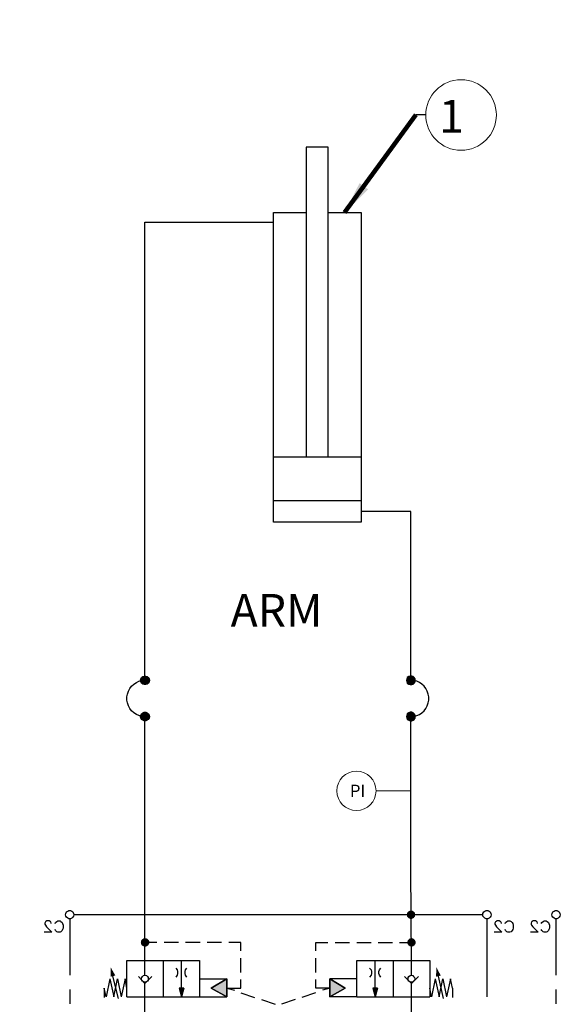
# Model space of a CAD drawing. Units: millimetres. Extents: x -97959 to -69954, y -745589 to -725809.
# Drawn here: x -82219 to -80840, y -737633 to -735121 of the extents above; entities that cross this region are included whole.
import ezdxf
from ezdxf.enums import TextEntityAlignment as Align

# ---------------------------------------------------------------- set-up
doc = ezdxf.new("R2010")
doc.units = ezdxf.units.MM
doc.header["$MEASUREMENT"] = 0
doc.linetypes.add('DGN Style 1', pattern=[691.569998, 1.150699, -690.4193])
doc.linetypes.add('DGN Style 5', pattern=[805.489183, 345.20965, -460.279533])
doc.styles.add('Style-ENGINEERING', font='ENGINEERING.shx')
doc.styles.add('Style-ENGINEERING_0', font='ENGINEERING.shx')
doc.dimstyles.new('MetricMM', dxfattribs={"dimtxt": 3, "dimasz": 3, "dimexe": 1.5, "dimexo": 1.5, "dimgap": 1.5, "dimtad": 1, "dimdec": 0, "dimzin": 7, "dimtxsty": 'Style-ENGINEERING_0', "dimcen": 0.09, "dimclrd": 1, "dimclre": 1, "dimclrt": 7, "dimadec": 0, "dimazin": 3, "dimtfac": 1, "dimtdec": 0, "dimtofl": 0, "dimtmove": 0, "dimatfit": 3, "dimfxl": 1, "dimtzin": 7, "dimlwd": -1, "dimlwe": 0, "dimarcsym": 0})

msp = doc.modelspace()

# ---------------------------------------------------------------- hatches: boundary and pattern name
at = {"linetype": 'Continuous', "extrusion": (0, 0, -1)}
for points in [[(81892.2, -736797.3), (81904.2, -736795.9), (81906.4, -736797.3)], [(81892.2, -736797.3), (81894.4, -736795.9), (81904.2, -736795.9)], [(81896.5, -736795.9), (81900, -736795.2), (81902.1, -736795.9)], [(81894.4, -736795.9), (81902.1, -736795.9)], [(81896.5, -736795.9), (81897.9, -736795.2), (81900, -736795.2)], [(81894.4, -736795.9), (81896.5, -736795.9)], [(81228.3, -736797.3), (81216.3, -736795.9), (81226.9, -736795.9)], [(81214.9, -736797.3), (81216.3, -736795.9), (81228.3, -736797.3)], [(81224.8, -736795.9), (81226.9, -736795.9)], [(81218.4, -736795.9), (81226.9, -736795.9)], [(81224.8, -736795.9), (81220.6, -736795.2), (81222.7, -736795.2)], [(81218.4, -736795.9), (81220.6, -736795.2), (81224.8, -736795.9)], [(81888, -736805.1), (81909.9, -736803), (81910.6, -736805.1)], [(81887.3, -736806.5), (81888, -736805.1), (81910.6, -736805.1)], [(81887.3, -736806.5), (81910.6, -736805.1), (81910.6, -736806.5)], [(81888, -736808.6), (81887.3, -736806.5), (81910.6, -736806.5)], [(81888, -736808.6), (81910.6, -736806.5), (81910.6, -736808.6)], [(81888.7, -736810.7), (81888, -736808.6), (81910.6, -736808.6)], [(81888.7, -736810.7), (81910.6, -736808.6), (81909.9, -736810.7)], [(81888.7, -736803), (81909.2, -736800.8), (81909.9, -736803)], [(81888, -736805.1), (81888.7, -736803), (81909.9, -736803)], [(81889.4, -736812.8), (81888.7, -736810.7), (81909.9, -736810.7)], [(81889.4, -736812.8), (81909.9, -736810.7), (81909.2, -736812.8)], [(81889.4, -736800.8), (81907.8, -736798.7), (81909.2, -736800.8)], [(81888.7, -736803), (81889.4, -736800.8), (81909.2, -736800.8)], [(81890.8, -736814.2), (81889.4, -736812.8), (81909.2, -736812.8)], [(81890.8, -736814.2), (81909.2, -736812.8), (81907.8, -736814.2)], [(81890.8, -736798.7), (81906.4, -736797.3), (81907.8, -736798.7)], [(81889.4, -736800.8), (81890.8, -736798.7), (81907.8, -736798.7)], [(81892.2, -736815.7), (81890.8, -736814.2), (81907.8, -736814.2)], [(81892.2, -736815.7), (81907.8, -736814.2), (81906.4, -736815.7)], [(81890.8, -736798.7), (81892.2, -736797.3), (81906.4, -736797.3)], [(81894.4, -736817.1), (81892.2, -736815.7), (81906.4, -736815.7)], [(81894.4, -736817.1), (81906.4, -736815.7), (81904.2, -736817.1)], [(81896.5, -736817.8), (81894.4, -736817.1), (81904.2, -736817.1)], [(81896.5, -736817.8), (81904.2, -736817.1), (81902.1, -736817.8)], [(81897.9, -736818.5), (81896.5, -736817.8), (81902.1, -736817.8)], [(81897.9, -736818.5), (81902.1, -736817.8), (81900, -736818.5)], [(81233.3, -736805.1), (81210.7, -736803), (81232.5, -736803)], [(81210.7, -736805.1), (81210.7, -736803), (81233.3, -736805.1)], [(81233.3, -736806.5), (81210.7, -736805.1), (81233.3, -736805.1)], [(81210, -736806.5), (81210.7, -736805.1), (81233.3, -736806.5)], [(81233.3, -736808.6), (81210, -736806.5), (81233.3, -736806.5)], [(81210.7, -736808.6), (81210, -736806.5), (81233.3, -736808.6)], [(81232.5, -736810.7), (81210.7, -736808.6), (81233.3, -736808.6)], [(81232.5, -736803), (81212.1, -736800.8), (81231.8, -736800.8)], [(81210.7, -736803), (81212.1, -736800.8), (81232.5, -736803)], [(81210.7, -736810.7), (81210.7, -736808.6), (81232.5, -736810.7)], [(81231.8, -736812.8), (81210.7, -736810.7), (81232.5, -736810.7)], [(81231.8, -736800.8), (81212.8, -736798.7), (81230.4, -736798.7)], [(81212.1, -736800.8), (81212.8, -736798.7), (81231.8, -736800.8)], [(81212.1, -736812.8), (81210.7, -736810.7), (81231.8, -736812.8)], [(81230.4, -736814.2), (81212.1, -736812.8), (81231.8, -736812.8)], [(81230.4, -736798.7), (81214.9, -736797.3), (81228.3, -736797.3)], [(81212.8, -736798.7), (81214.9, -736797.3), (81230.4, -736798.7)], [(81212.8, -736814.2), (81212.1, -736812.8), (81230.4, -736814.2)], [(81228.3, -736815.7), (81212.8, -736814.2), (81230.4, -736814.2)], [(81214.9, -736815.7), (81212.8, -736814.2), (81228.3, -736815.7)], [(81226.9, -736817.1), (81214.9, -736815.7), (81228.3, -736815.7)], [(81216.3, -736817.1), (81214.9, -736815.7), (81226.9, -736817.1)], [(81224.8, -736817.8), (81216.3, -736817.1), (81226.9, -736817.1)], [(81218.4, -736817.8), (81216.3, -736817.1), (81224.8, -736817.8)], [(81222.7, -736818.5), (81218.4, -736817.8), (81224.8, -736817.8)], [(81220.6, -736818.5), (81218.4, -736817.8), (81222.7, -736818.5)], [(81888, -736897.5), (81909.9, -736895.4), (81910.6, -736897.5)], [(81888.7, -736895.4), (81909.2, -736893.3), (81909.9, -736895.4)], [(81888, -736897.5), (81888.7, -736895.4), (81909.9, -736895.4)], [(81889.4, -736893.3), (81907.8, -736891.9), (81909.2, -736893.3)], [(81888.7, -736895.4), (81889.4, -736893.3), (81909.2, -736893.3)], [(81890.8, -736891.9), (81906.4, -736890.4), (81907.8, -736891.9)], [(81889.4, -736893.3), (81890.8, -736891.9), (81907.8, -736891.9)], [(81892.2, -736890.4), (81904.2, -736889), (81906.4, -736890.4)], [(81890.8, -736891.9), (81892.2, -736890.4), (81906.4, -736890.4)], [(81894.4, -736889), (81902.1, -736888.3), (81904.2, -736889)], [(81892.2, -736890.4), (81894.4, -736889), (81904.2, -736889)], [(81894.4, -736889), (81896.5, -736888.3), (81902.1, -736888.3)], [(81896.5, -736888.3), (81900, -736888.3)], [(81896.5, -736888.3), (81897.9, -736888.3)], [(81233.3, -736897.5), (81210.7, -736895.4), (81232.5, -736895.4)], [(81210.7, -736897.5), (81210.7, -736895.4), (81233.3, -736897.5)], [(81232.5, -736895.4), (81212.1, -736893.3), (81231.8, -736893.3)], [(81210.7, -736895.4), (81212.1, -736893.3), (81232.5, -736895.4)], [(81231.8, -736893.3), (81212.8, -736891.9), (81230.4, -736891.9)], [(81212.1, -736893.3), (81212.8, -736891.9), (81231.8, -736893.3)], [(81230.4, -736891.9), (81214.9, -736890.4), (81228.3, -736890.4)], [(81212.8, -736891.9), (81214.9, -736890.4), (81230.4, -736891.9)], [(81228.3, -736890.4), (81216.3, -736889), (81226.9, -736889)], [(81214.9, -736890.4), (81216.3, -736889), (81228.3, -736890.4)], [(81226.9, -736889), (81218.4, -736888.3), (81224.8, -736888.3)], [(81216.3, -736889), (81218.4, -736888.3), (81226.9, -736889)], [(81222.7, -736888.3), (81224.8, -736888.3)], [(81220.6, -736888.3), (81224.8, -736888.3)], [(81887.3, -736898.9), (81888, -736897.5), (81910.6, -736897.5)], [(81887.3, -736898.9), (81910.6, -736897.5), (81910.6, -736898.9)], [(81888, -736901.7), (81887.3, -736898.9), (81910.6, -736898.9)], [(81888, -736901.7), (81910.6, -736898.9), (81910.6, -736901.7)], [(81888.7, -736903.8), (81888, -736901.7), (81910.6, -736901.7)], [(81888.7, -736903.8), (81910.6, -736901.7), (81909.9, -736903.8)], [(81889.4, -736905.3), (81888.7, -736903.8), (81909.9, -736903.8)], [(81889.4, -736905.3), (81909.9, -736903.8), (81909.2, -736905.3)], [(81890.8, -736907.4), (81889.4, -736905.3), (81909.2, -736905.3)], [(81890.8, -736907.4), (81909.2, -736905.3), (81907.8, -736907.4)], [(81892.2, -736908.8), (81890.8, -736907.4), (81907.8, -736907.4)], [(81892.2, -736908.8), (81907.8, -736907.4), (81906.4, -736908.8)], [(81894.4, -736910.2), (81892.2, -736908.8), (81906.4, -736908.8)], [(81894.4, -736910.2), (81906.4, -736908.8), (81904.2, -736910.2)], [(81904.2, -736910.2), (81902.1, -736910.2), (81896.5, -736910.2), (81902.1, -736910.2)], [(81897.9, -736910.9), (81896.5, -736910.2), (81902.1, -736910.2)], [(81897.9, -736910.9), (81902.1, -736910.2), (81900, -736910.9)], [(81894.4, -736910.2), (81896.5, -736910.2)], [(81233.3, -736898.9), (81210.7, -736897.5), (81233.3, -736897.5)], [(81210, -736898.9), (81210.7, -736897.5), (81233.3, -736898.9)], [(81233.3, -736901.7), (81210, -736898.9), (81233.3, -736898.9)], [(81210.7, -736901.7), (81210, -736898.9), (81233.3, -736901.7)], [(81232.5, -736903.8), (81210.7, -736901.7), (81233.3, -736901.7)], [(81210.7, -736903.8), (81210.7, -736901.7), (81232.5, -736903.8)], [(81231.8, -736905.3), (81210.7, -736903.8), (81232.5, -736903.8)], [(81212.1, -736905.3), (81210.7, -736903.8), (81231.8, -736905.3)], [(81230.4, -736907.4), (81212.1, -736905.3), (81231.8, -736905.3)], [(81212.8, -736907.4), (81212.1, -736905.3), (81230.4, -736907.4)], [(81228.3, -736908.8), (81212.8, -736907.4), (81230.4, -736907.4)], [(81214.9, -736908.8), (81212.8, -736907.4), (81228.3, -736908.8)], [(81226.9, -736910.2), (81214.9, -736908.8), (81228.3, -736908.8)], [(81216.3, -736910.2), (81214.9, -736908.8), (81226.9, -736910.2)], [(81224.8, -736910.2), (81226.9, -736910.2)], [(81222.7, -736910.9), (81218.4, -736910.2), (81224.8, -736910.2)], [(81224.8, -736910.2), (81218.4, -736910.2), (81216.3, -736910.2), (81218.4, -736910.2)], [(81220.6, -736910.9), (81218.4, -736910.2), (81222.7, -736910.9)], [(81221.3, -737404.8), (81228.3, -737397), (81231.1, -737400.6)], [(81221.3, -737404.8), (81224.8, -737394.9), (81228.3, -737397)], [(81221.3, -737404.8), (81221.3, -737394.2), (81224.8, -737394.9)], [(81221.3, -737404.8), (81217, -737394.9), (81221.3, -737394.2)], [(81221.3, -737404.8), (81213.5, -737397), (81217, -737394.9)], [(81221.3, -737404.8), (81210.7, -737400.6), (81213.5, -737397)], [(81221.3, -737404.8), (81231.1, -737400.6), (81231.8, -737404.8)], [(81231.1, -737409), (81221.3, -737404.8), (81231.8, -737404.8)], [(81228.3, -737412.6), (81221.3, -737404.8), (81231.1, -737409)], [(81224.8, -737414.7), (81221.3, -737404.8), (81228.3, -737412.6)], [(81221.3, -737416.1), (81221.3, -737404.8), (81224.8, -737414.7)], [(81210.7, -737404.8), (81210.7, -737400.6), (81221.3, -737404.8)], [(81210.7, -737409), (81210.7, -737404.8), (81221.3, -737404.8)], [(81213.5, -737412.6), (81210.7, -737409), (81221.3, -737404.8)], [(81217, -737414.7), (81213.5, -737412.6), (81221.3, -737404.8)], [(81221.3, -737416.1), (81217, -737414.7), (81221.3, -737404.8)], [(81899.3, -737476.1), (81909.2, -737471.1), (81909.9, -737476.1)], [(81899.3, -737476.1), (81907.1, -737468.3), (81909.2, -737471.1)], [(81899.3, -737476.1), (81903.5, -737465.5), (81907.1, -737468.3)], [(81899.3, -737476.1), (81899.3, -737464.8), (81903.5, -737465.5)], [(81899.3, -737476.1), (81894.4, -737465.5), (81899.3, -737464.8)], [(81899.3, -737476.1), (81891.5, -737468.3), (81894.4, -737465.5)], [(81899.3, -737476.1), (81888.7, -737471.1), (81891.5, -737468.3)], [(81888, -737476.1), (81888.7, -737471.1), (81899.3, -737476.1)], [(81219.8, -737476.1), (81229.7, -737471.1), (81230.4, -737476.1)], [(81219.8, -737476.1), (81226.9, -737468.3), (81229.7, -737471.1)], [(81219.8, -737476.1), (81224.1, -737465.5), (81226.9, -737468.3)], [(81219.8, -737476.1), (81219.8, -737464.8), (81224.1, -737465.5)], [(81219.8, -737476.1), (81215.6, -737465.5), (81219.8, -737464.8)], [(81219.8, -737476.1), (81212.1, -737468.3), (81215.6, -737465.5)], [(81219.8, -737476.1), (81210, -737471.1), (81212.1, -737468.3)], [(81208.6, -737476.1), (81210, -737471.1), (81219.8, -737476.1)], [(81909.2, -737479.6), (81899.3, -737476.1), (81909.9, -737476.1)], [(81907.1, -737483.1), (81899.3, -737476.1), (81909.2, -737479.6)], [(81903.5, -737485.2), (81899.3, -737476.1), (81907.1, -737483.1)], [(81899.3, -737486.6), (81899.3, -737476.1), (81903.5, -737485.2)], [(81888.7, -737479.6), (81888, -737476.1), (81899.3, -737476.1)], [(81891.5, -737483.1), (81888.7, -737479.6), (81899.3, -737476.1)], [(81894.4, -737485.2), (81891.5, -737483.1), (81899.3, -737476.1)], [(81899.3, -737486.6), (81894.4, -737485.2), (81899.3, -737476.1)], [(81229.7, -737479.6), (81219.8, -737476.1), (81230.4, -737476.1)], [(81226.9, -737483.1), (81219.8, -737476.1), (81229.7, -737479.6)], [(81224.1, -737485.2), (81219.8, -737476.1), (81226.9, -737483.1)], [(81219.8, -737486.6), (81219.8, -737476.1), (81224.1, -737485.2)], [(81210, -737479.6), (81208.6, -737476.1), (81219.8, -737476.1)], [(81212.1, -737483.1), (81210, -737479.6), (81219.8, -737476.1)], [(81215.6, -737485.2), (81212.1, -737483.1), (81219.8, -737476.1)], [(81219.8, -737486.6), (81215.6, -737485.2), (81219.8, -737476.1)], [(81986.8, -737562.8), (81974.8, -737560), (81986.8, -737538.8)], [(81157.1, -737562.8), (81145.1, -737560), (81156.3, -737538.8)], [(81690.5, -737591.8), (81690.5, -737568.5), (81730.7, -737591.8)], [(81388.5, -737591.8), (81428, -737568.5), (81428, -737591.8)], [(81806.2, -737614.3), (81799.8, -737591.8), (81812.5, -737591.8)], [(81690.5, -737614.3), (81690.5, -737591.8), (81730.7, -737591.8)], [(81428, -737614.3), (81388.5, -737591.8), (81428, -737591.8)], [(81312.3, -737614.3), (81306.6, -737591.8), (81318.6, -737591.8)]]:
    msp.add_hatch(color=7, dxfattribs=at).paths.add_polyline_path(points)

# ---------------------------------------------------------------- linework, layer by layer
msp.add_line((-81183.3, -735364.3), (-81208.3, -735364.3))
at = {"color": 7, "linetype": 'Continuous'}
msp.add_line((-81899.3, -737238.3), (-81899.3, -736888.3), dxfattribs=at)
at = {"color": 7, "linetype": 'Continuous', "lineweight": 0}
msp.add_line((-81310.1, -737088.7), (-81221.3, -737088.7), dxfattribs=at)
at = {"color": 7, "linetype": 'Continuous', "flags": 128}
for points in [[(-81488, -735446.2), (-81488, -736237.1)], [(-81432.2, -735446.2), (-81488, -735446.2)], [(-81432.2, -736237.1), (-81432.2, -735446.2)], [(-81571.2, -736403.6), (-81571.2, -735613.4)], [(-81348.3, -735613.4), (-81348.3, -736403.6), (-81571.2, -736403.6)], [(-81571.2, -735613.4), (-81488, -735613.4)], [(-81432.2, -735613.4), (-81348.3, -735613.4)], [(-81899.3, -736818.5), (-81899.3, -735637.4), (-81571.2, -735637.4)], [(-81348.3, -736237.1), (-81571.2, -736237.1)], [(-81571.2, -736347.9), (-81348.3, -736347.9)], [(-81221.3, -736818.5), (-81221.3, -736376.1), (-81348.3, -736376.1)], [(-81888, -736806.5), (-81888.7, -736810.7), (-81890.8, -736814.2), (-81893.7, -736816.4), (-81897.2, -736817.8), (-81901.4, -736817.8), (-81904.9, -736816.4), (-81907.8, -736814.2), (-81909.9, -736810.7), (-81910.6, -736806.5), (-81909.9, -736803), (-81907.8, -736799.4), (-81904.9, -736797.3), (-81901.4, -736795.9), (-81897.2, -736795.9), (-81893.7, -736797.3), (-81890.8, -736799.4), (-81888.7, -736803), (-81888, -736806.5)], [(-81232.5, -736806.5), (-81231.8, -736810.7), (-81230.4, -736814.2), (-81226.9, -736816.4), (-81223.4, -736817.8), (-81219.1, -736817.8), (-81215.6, -736816.4), (-81212.8, -736814.2), (-81210.7, -736810.7), (-81210.7, -736806.5), (-81210.7, -736803), (-81212.8, -736799.4), (-81215.6, -736797.3), (-81219.1, -736795.9), (-81223.4, -736795.9), (-81226.9, -736797.3), (-81230.4, -736799.4), (-81231.8, -736803), (-81232.5, -736806.5)], [(-81899.3, -736898.9), (-81907.1, -736898.9), (-81914.8, -736896.8), (-81921.2, -736894), (-81927.5, -736889.7), (-81933.2, -736884.8), (-81938.1, -736878.4), (-81941.6, -736872.1), (-81943.7, -736864.3), (-81945.2, -736857.3), (-81945.2, -736848.8), (-81943.7, -736841.8), (-81941.6, -736834), (-81938.1, -736827.6), (-81933.2, -736821.3), (-81927.5, -736816.4), (-81921.2, -736812.1), (-81914.8, -736809.3), (-81907.1, -736807.2), (-81899.3, -736806.5)], [(-81221.3, -736898.9), (-81214.2, -736898.9), (-81206.4, -736896.8), (-81199.4, -736894), (-81193, -736889.7), (-81187.4, -736884.8), (-81183.2, -736878.4), (-81179.6, -736872.1), (-81176.8, -736864.3), (-81175.4, -736857.3), (-81175.4, -736848.8), (-81176.8, -736841.8), (-81179.6, -736834), (-81183.2, -736827.6), (-81187.4, -736821.3), (-81193, -736816.4), (-81199.4, -736812.1), (-81206.4, -736809.3), (-81214.2, -736807.2), (-81221.3, -736806.5)], [(-81888, -736898.9), (-81888.7, -736903.1), (-81890.8, -736906.7), (-81893.7, -736908.8), (-81897.2, -736910.2), (-81901.4, -736910.2), (-81904.9, -736908.8), (-81907.8, -736906.7), (-81909.9, -736903.1), (-81910.6, -736898.9), (-81909.9, -736895.4), (-81907.8, -736891.9), (-81904.9, -736889.7), (-81901.4, -736888.3), (-81897.2, -736888.3), (-81893.7, -736889.7), (-81890.8, -736891.9), (-81888.7, -736895.4), (-81888, -736898.9)], [(-81232.5, -736898.9), (-81231.8, -736903.1), (-81230.4, -736906.7), (-81226.9, -736908.8), (-81223.4, -736910.2), (-81219.1, -736910.2), (-81215.6, -736908.8), (-81212.8, -736906.7), (-81210.7, -736903.1), (-81210.7, -736898.9), (-81210.7, -736895.4), (-81212.8, -736891.9), (-81215.6, -736889.7), (-81219.1, -736888.3), (-81223.4, -736888.3), (-81226.9, -736889.7), (-81230.4, -736891.9), (-81231.8, -736895.4), (-81232.5, -736898.9)], [(-81221.3, -737289.1), (-81221.3, -736888.3)], [(-81899.3, -737521.9), (-81899.3, -737236.9)], [(-81219.8, -737521.9), (-81221.3, -737289.1)], [(-82101.8, -737404.8), (-82101.1, -737401.3), (-82099.7, -737397.7), (-82096.1, -737395.6), (-82093.3, -737394.2), (-82089.1, -737394.2), (-82085.6, -737395.6), (-82083.4, -737397.7), (-82081.3, -737401.3), (-82080.6, -737404.8), (-82081.3, -737408.3), (-82083.4, -737411.1), (-82085.6, -737414), (-82089.1, -737415.4), (-82093.3, -737415.4), (-82096.1, -737414), (-82099.7, -737411.1), (-82101.1, -737408.3), (-82101.8, -737404.8)], [(-81037.8, -737404.8), (-81037.8, -737401.3), (-81035.7, -737397.7), (-81032.9, -737395.6), (-81029.3, -737394.2), (-81025.1, -737394.2), (-81021.6, -737395.6), (-81019.5, -737397.7), (-81017.4, -737401.3), (-81016.6, -737404.8), (-81017.4, -737408.3), (-81019.5, -737411.1), (-81021.6, -737414), (-81025.1, -737415.4), (-81029.3, -737415.4), (-81032.9, -737414), (-81035.7, -737411.1), (-81037.8, -737408.3), (-81037.8, -737404.8)], [(-80861.9, -737404.8), (-80861.1, -737401.3), (-80859.7, -737397.7), (-80856.2, -737395.6), (-80853.4, -737394.2), (-80849.2, -737394.2), (-80845.6, -737395.6), (-80843.5, -737397.7), (-80841.4, -737401.3), (-80840.7, -737404.8), (-80841.4, -737408.3), (-80843.5, -737411.1), (-80845.6, -737414), (-80849.2, -737415.4), (-80853.4, -737415.4), (-80856.2, -737414), (-80859.7, -737411.1), (-80861.1, -737408.3), (-80861.9, -737404.8)], [(-82138.5, -737427.4), (-82138.5, -737426), (-82139.2, -737423.1), (-82141.3, -737421.7), (-82143.4, -737420.3), (-82149.1, -737420.3), (-82151.9, -737421.7), (-82153.3, -737423.1), (-82154.7, -737426), (-82154.7, -737428.8), (-82153.3, -737431.6), (-82150.5, -737435.8), (-82137.1, -737449.2), (-82156.1, -737449.2)], [(-82128.6, -737427.4), (-82127.2, -737424.5), (-82124.4, -737421.7), (-82121.5, -737420.3), (-82115.9, -737420.3), (-82113.8, -737421.7), (-82110.3, -737424.5), (-82109.6, -737427.4), (-82108.1, -737431.6), (-82108.1, -737438.7), (-82109.6, -737442.9), (-82110.3, -737445), (-82113.8, -737448.5), (-82115.9, -737449.2), (-82121.5, -737449.2), (-82124.4, -737448.5), (-82127.2, -737445), (-82128.6, -737442.9)], [(-82091.2, -737416.1), (-82091.2, -737559.3)], [(-81038.5, -737404.8), (-82079.9, -737404.8)], [(-81027.2, -737614.3), (-81027.2, -737416.1)], [(-80990.5, -737427.4), (-80990.5, -737426), (-80992, -737423.1), (-80993.4, -737421.7), (-80996.2, -737420.3), (-81001.8, -737420.3), (-81003.9, -737421.7), (-81005.4, -737423.1), (-81007.5, -737426), (-81007.5, -737428.8), (-81005.4, -737431.6), (-81003.2, -737435.8), (-80989.1, -737449.2), (-81008.9, -737449.2)], [(-80980.7, -737427.4), (-80980, -737424.5), (-80976.4, -737421.7), (-80974.3, -737420.3), (-80968.7, -737420.3), (-80965.8, -737421.7), (-80963, -737424.5), (-80961.6, -737427.4), (-80960.2, -737431.6), (-80960.2, -737438.7), (-80961.6, -737442.9), (-80963, -737445), (-80965.8, -737448.5), (-80968.7, -737449.2), (-80974.3, -737449.2), (-80976.4, -737448.5), (-80980, -737445), (-80980.7, -737442.9)], [(-80898.5, -737427.4), (-80898.5, -737426), (-80899.2, -737423.1), (-80901.4, -737421.7), (-80903.5, -737420.3), (-80909.1, -737420.3), (-80911.9, -737421.7), (-80913.4, -737423.1), (-80914.8, -737426), (-80914.8, -737428.8), (-80913.4, -737431.6), (-80910.5, -737435.8), (-80897.1, -737449.2), (-80916.2, -737449.2)], [(-80888.7, -737427.4), (-80887.3, -737424.5), (-80884.4, -737421.7), (-80881.6, -737420.3), (-80876, -737420.3), (-80873.8, -737421.7), (-80870.3, -737424.5), (-80869.6, -737427.4), (-80868.2, -737431.6), (-80868.2, -737438.7), (-80869.6, -737442.9), (-80870.3, -737445), (-80873.8, -737448.5), (-80876, -737449.2), (-80881.6, -737449.2), (-80884.4, -737448.5), (-80887.3, -737445), (-80888.7, -737442.9)], [(-80851.3, -737416.1), (-80851.3, -737559.3)], [(-81869, -737476.1), (-81899.3, -737476.1)], [(-81813.9, -737476.1), (-81850.6, -737476.1)], [(-81758.9, -737476.1), (-81795.6, -737476.1)], [(-81703.9, -737476.1), (-81740.5, -737476.1)], [(-81655.2, -737497.2), (-81655.2, -737476.1), (-81685.5, -737476.1)], [(-81463.3, -737497.2), (-81463.3, -737476.1), (-81432.9, -737476.1)], [(-81414.6, -737476.1), (-81377.9, -737476.1)], [(-81359.5, -737476.1), (-81322.9, -737476.1)], [(-81304.5, -737476.1), (-81268.5, -737476.1)], [(-81250.2, -737476.1), (-81219.8, -737476.1)], [(-81219.8, -737476.1), (-81219.8, -737475.3)], [(-81945.2, -737521.9), (-81760.3, -737521.9), (-81760.3, -737614.3), (-81690.5, -737614.3)], [(-81945.2, -737614.3), (-81945.2, -737521.9)], [(-81899.3, -737559.3), (-81899.3, -737521.9)], [(-81852.7, -737521.9), (-81852.7, -737614.3)], [(-81806.2, -737614.3), (-81806.2, -737521.9)], [(-81655.2, -737552.3), (-81655.2, -737515.6)], [(-81463.3, -737552.3), (-81463.3, -737515.6)], [(-81358.8, -737521.9), (-81173.3, -737521.9), (-81173.3, -737614.3)], [(-81358.8, -737614.3), (-81358.8, -737521.9)], [(-81312.3, -737614.3), (-81312.3, -737521.9)], [(-81266.4, -737521.9), (-81266.4, -737614.3)], [(-81219.8, -737559.3), (-81219.8, -737521.9)], [(-81820.3, -737541), (-81817.5, -737545.2), (-81816, -737550.1), (-81816, -737555.1), (-81817.5, -737559.3), (-81820.3, -737564.2)], [(-81792.8, -737564.2), (-81795.6, -737559.3), (-81797, -737555.1), (-81797, -737550.1), (-81795.6, -737545.2), (-81792.8, -737541)], [(-81326.4, -737541), (-81322.9, -737545.2), (-81321.4, -737550.1), (-81321.4, -737555.1), (-81322.9, -737559.3), (-81326.4, -737564.2)], [(-81298.2, -737564.2), (-81301, -737559.3), (-81303.1, -737555.1), (-81303.1, -737550.1), (-81301, -737545.2), (-81298.2, -737541)], [(-81988.9, -737568.5), (-81998.1, -737614.3), (-82003, -737591.8)], [(-81988.9, -737568.5), (-81979, -737614.3), (-81969.1, -737568.5), (-81960, -737614.3)], [(-81967, -737618.6), (-81981.1, -737561.4)], [(-81945.2, -737591.8), (-81950.1, -737568.5), (-81960, -737614.3)], [(-81899.3, -737580.5), (-81916.2, -737562.8)], [(-81907.8, -737568.5), (-81907.1, -737565), (-81905.6, -737562.1), (-81902.8, -737560), (-81899.3, -737559.3), (-81895.8, -737560), (-81892.9, -737562.1), (-81890.8, -737565), (-81890.8, -737568.5), (-81890.8, -737572), (-81892.9, -737574.1), (-81895.8, -737576.2), (-81899.3, -737576.9), (-81902.8, -737576.2), (-81905.6, -737574.1), (-81907.1, -737572), (-81907.8, -737568.5)], [(-81899.3, -737580.5), (-81881.7, -737562.8)], [(-81760.3, -737568.5), (-81690.5, -737568.5), (-81690.5, -737614.3)], [(-81690.5, -737614.3), (-81730.7, -737591.8), (-81690.5, -737614.3), (-81690.5, -737568.5), (-81730.7, -737591.8), (-81690.5, -737568.5)], [(-81690.5, -737568.5), (-81690.5, -737614.3)], [(-81690.5, -737591.8), (-81655.2, -737591.8), (-81655.2, -737569.9)], [(-81428, -737591.8), (-81463.3, -737591.8), (-81463.3, -737569.9)], [(-81358.8, -737568.5), (-81428, -737568.5), (-81428, -737614.3)], [(-81428, -737568.5), (-81388.5, -737591.8), (-81428, -737568.5), (-81428, -737614.3), (-81388.5, -737591.8), (-81428, -737614.3), (-81428, -737568.5)], [(-81219.8, -737580.5), (-81237.5, -737562.8)], [(-81228.3, -737568.5), (-81228.3, -737565), (-81226.2, -737562.1), (-81223.4, -737560), (-81219.8, -737559.3), (-81216.3, -737560), (-81214.2, -737562.1), (-81212.1, -737565), (-81211.4, -737568.5), (-81212.1, -737572), (-81214.2, -737574.1), (-81216.3, -737576.2), (-81219.8, -737576.9), (-81223.4, -737576.2), (-81226.2, -737574.1), (-81228.3, -737572), (-81228.3, -737568.5)], [(-81219.8, -737580.5), (-81202.2, -737562.8)], [(-81159.2, -737568.5), (-81169, -737614.3), (-81173.3, -737591.8)], [(-81159.2, -737568.5), (-81149.3, -737614.3), (-81139.4, -737568.5), (-81130.2, -737614.3)], [(-81138, -737618.6), (-81150.7, -737561.4)], [(-81115.4, -737591.8), (-81120.4, -737568.5), (-81130.2, -737614.3)], [(-82091.2, -737595.3), (-82091.2, -737632)], [(-82003, -737591.8), (-82003, -737615.8)], [(-81899.3, -737614.3), (-81899.3, -737580.5)], [(-81899.3, -737911.4), (-81899.3, -737588.2)], [(-81799.8, -737591.8), (-81812.5, -737591.8), (-81806.2, -737614.3), (-81799.8, -737591.8), (-81806.2, -737614.3)], [(-81812.5, -737591.8), (-81799.8, -737591.8)], [(-81812.5, -737591.8), (-81806.2, -737614.3)], [(-81690.5, -737591.8), (-81671.4, -737597.4)], [(-81428, -737591.8), (-81447, -737597.4)], [(-81306.6, -737591.8), (-81318.6, -737591.8), (-81312.3, -737614.3), (-81306.6, -737591.8), (-81312.3, -737614.3)], [(-81318.6, -737591.8), (-81306.6, -737591.8)], [(-81318.6, -737591.8), (-81312.3, -737614.3)], [(-81219.8, -737614.3), (-81219.8, -737580.5)], [(-81219.8, -737911.4), (-81219.8, -737588.2)], [(-81115.4, -737591.8), (-81115.4, -737615.8)], [(-80851.3, -737595.3), (-80851.3, -737632)], [(-81945.2, -737614.3), (-81760.3, -737614.3)], [(-81654.5, -737603.8), (-81619.9, -737615.8)], [(-81602.3, -737620.7), (-81567.7, -737632.7)], [(-81516.2, -737620.7), (-81550.8, -737632.7)], [(-81464.7, -737603.8), (-81499.2, -737615.8)], [(-81358.8, -737614.3), (-81428, -737614.3)], [(-81358.8, -737614.3), (-81173.3, -737614.3)]]:
    msp.add_lwpolyline(points, dxfattribs=at)
at = {"lineweight": 13}
msp.add_circle((-81093.3, -735364.3), 90, dxfattribs=at)
at = {"color": 7, "linetype": 'Continuous', "lineweight": 0}
msp.add_arc((-81360.1, -737088.7), 50, 0, 360, dxfattribs=at)
at = {"color": 7, "linetype": 'DGN Style 1', "lineweight": 0}
msp.add_3dface([(-97959.5, -725809), (-69954.2, -725809), (-69954.2, -745589.2), (-97959.5, -745589.2)], dxfattribs=at)

# ---------------------------------------------------------------- texts
at = {"style": 'Style-ENGINEERING'}
for s, height, p in [('ARM', 83.5, (-81446.9, -736628.3)), ('PI', 31.31, (-81337.3, -737088.7))]:
    msp.add_text(s, height=height, dxfattribs=at).set_placement(p, align=Align.MIDDLE_RIGHT)
at = {"color": 7, "linetype": 'DGN Style 5', "lineweight": 0, "insert": (-81086.3, -735378.2), "char_height": 83.5, "attachment_point": 6, "line_spacing_factor": 0.6, "style": 'Style-ENGINEERING'}
msp.add_mtext('1', dxfattribs=at)

# ---------------------------------------------------------------- leaders
at = {"color": 1, "linetype": 'Continuous'}
msp.add_leader([(-81390.2, -735613.4), (-81208.3, -735364.3)], dimstyle='MetricMM', override={"dimtxt": 83.25, "dimasz": 83.25, "dimgap": 41.625, "dimclrd": 0, "dimlwd": 65534}, dxfattribs=at)

doc.saveas('drawing.dxf')
